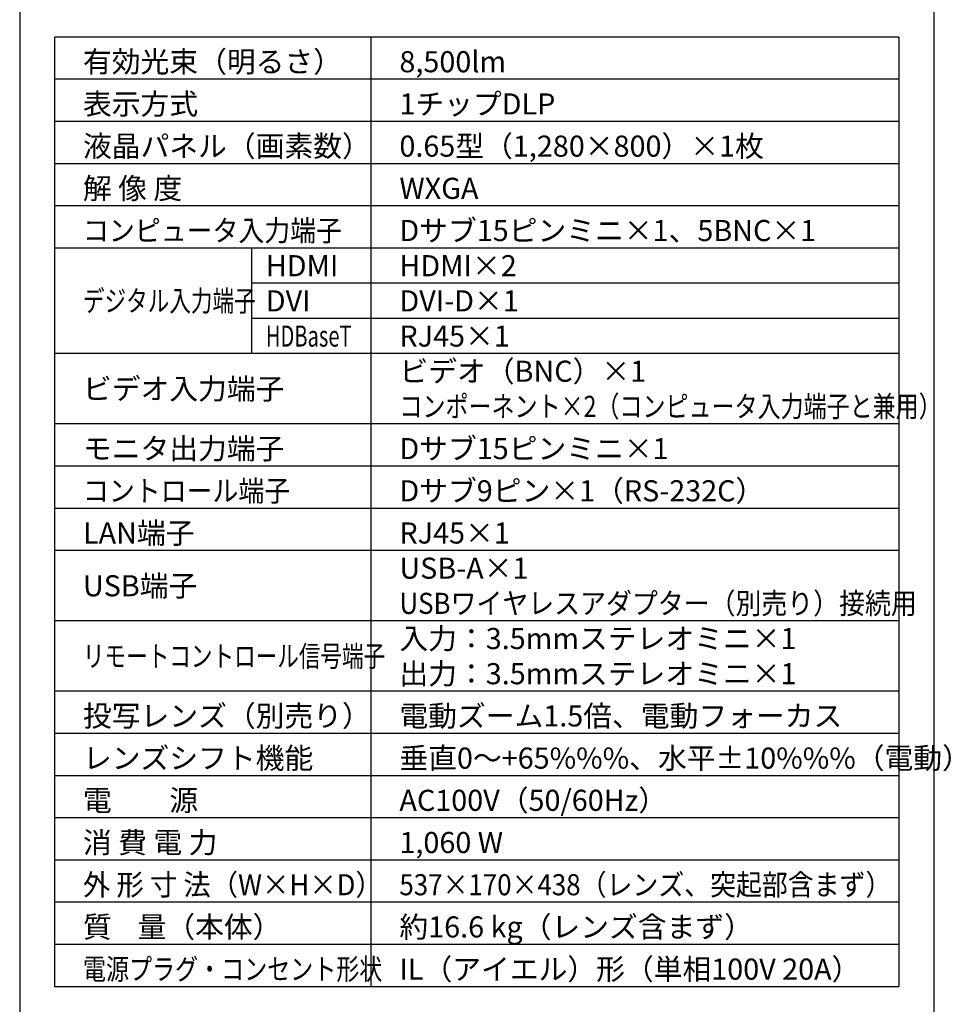
# Model space of a CAD drawing. Extents: x 1000 to 27242, y 2500 to 40000.
# Drawn here: x 1000 to 14248, y 15250 to 29248 of the extents above; entities that cross this region are included whole.
import ezdxf

# ---------------------------------------------------------------- set-up
doc = ezdxf.new("R2010")
doc.units = 0
doc.header["$LTSCALE"] = 400
doc.header["$MEASUREMENT"] = 0
doc.layers.get('0').update_dxf_attribs({"linetype": 'CONTINUOUS'})
for name, color, linetype in [('MOJI', 7, 'CONTINUOUS'), ('SWAKU', 7, 'CONTINUOUS'), ('WAKU', 4, 'CONTINUOUS')]:
    doc.layers.add(name, color=color, linetype=linetype)
doc.styles.get("Standard").update_dxf_attribs({"font": 'SIMPLEX', "bigfont": 'BIGFONT'})

# ---------------------------------------------------------------- blocks, each defined once
blk = doc.blocks.new('C11_CP-WX9210J／9211J_204L_SET_SD-903W')
at = {"layer": 'SWAKU', "color": 2, "linetype": 'Continuous'}
for p, q in [((-1500, -23700), (-1500, -10200)), ((10500, -10200), (-1500, -10200)), ((10500, -10200), (10500, -23700)), ((10500, -23700), (-1500, -23700))]:
    blk.add_line(p, q, dxfattribs=at)
at = {"layer": 'SWAKU', "color": 1, "linetype": 'Continuous'}
for p, q in [((3000, -23700), (3000, -10200)), ((10500, -10800), (-1500, -10800)), ((10500, -11400), (-1500, -11400)), ((10500, -12000), (-1500, -12000)), ((10500, -12600), (-1500, -12600)), ((10500, -13200), (-1500, -13200)), ((1300, -14700), (1300, -13200)), ((10500, -13700), (1300, -13700)), ((10500, -14200), (1300, -14200)), ((10500, -14700), (-1500, -14700)), ((10500, -15700), (-1500, -15700)), ((10500, -16300), (-1500, -16300)), ((10500, -16900), (-1500, -16900)), ((10500, -17500), (-1500, -17500)), ((10500, -18500), (-1500, -18500)), ((10500, -19500), (-1500, -19500)), ((10500, -20100), (-1500, -20100)), ((10500, -20700), (-1500, -20700)), ((10500, -21300), (-1500, -21300)), ((10500, -21900), (-1500, -21900)), ((10500, -22500), (-1500, -22500)), ((10500, -23100), (-1500, -23100))]:
    blk.add_line(p, q, dxfattribs=at)
at = {"layer": 'MOJI', "color": 7}
for s, p in [('有効光束（明るさ）', (-1100, -10700)), ('8,500lm', (3400, -10700)), ('表示方式', (-1100, -11300)), ('1チップDLP', (3400, -11300)), ('液晶パネル（画素数）', (-1100, -11900)), ('0.65型（1,280×800）×1枚', (3400, -11900)), ('解 像 度', (-1100, -12500)), ('WXGA', (3400, -12500)), ('Dサブ15ピンミニ×1、5BNC×1', (3400, -13100)), ('HDMI×2', (3400, -13600)), ('HDMI', (1500, -13600)), ('DVI', (1500, -14100)), ('DVI-D×1', (3400, -14100)), ('RJ45×1', (3400, -14600)), ('ビデオ入力端子', (-1100, -15350)), ('モニタ出力端子', (-1100, -16200)), ('Dサブ15ピンミニ×1', (3400, -16200)), ('Dサブ9ピン×1（RS-232C）', (3400, -16800)), ('LAN端子', (-1100, -17400)), ('RJ45×1', (3400, -17400)), ('USB-A×1', (3400, -17900)), ('USB端子', (-1100, -18150)), ('入力：3.5mmステレオミニ×1', (3400, -18900)), ('出力：3.5mmステレオミニ×1', (3400, -19400)), ('投写レンズ（別売り）', (-1100, -20000)), ('電動ズーム1.5倍、電動フォーカス', (3400, -20000)), ('レンズシフト機能', (-1100, -20600)), ('垂直0～+65%%%、水平±10%%%（電動）', (3400, -20600)), ('AC100V（50/60Hz）', (3400, -21200)), ('電\u3000\u3000源', (-1100, -21200)), ('消 費 電 力', (-1100, -21800)), ('1,060 W', (3400, -21800)), ('質    量（本体）', (-1100, -23000)), ('約16.6 kg（レンズ含まず）', (3400, -23000)), ('IL（アイエル）形（単相100V 20A）', (3400, -23600))]:
    blk.add_text(s, height=300, dxfattribs=at).set_placement(p)
for s, width, p in [('コンピュータ入力端子', 0.9, (-1100, -13100)), ('デジタル入力端子', 0.75, (-1100, -14100)), ('HDBaseT', 0.7, (1500, -14600)), ('コントロール端子', 0.9, (-1100, -16800)), ('USBワイヤレスアダプター（別売り）接続用', 0.9, (3400, -18400)), ('リモートコントロール信号端子', 0.75, (-1100, -19150)), ('外 形 寸 法（W×H×D）', 0.95, (-1100, -22400)), ('537×170×438（レンズ、突起部含まず）', 0.9, (3400, -22400)), ('電源プラグ・コンセント形状', 0.8, (-1100, -23600))]:
    blk.add_text(s, height=300, dxfattribs=dict(at, width=width)).set_placement(p)
at = {"layer": 'MOJI'}
blk.add_text('ビデオ（BNC）×1', height=300, dxfattribs=at).set_placement((3400, -15100))
at = {"layer": 'MOJI', "width": 0.8}
blk.add_text('コンポーネント×2（コンピュータ入力端子と兼用）', height=300, dxfattribs=at).set_placement((3400, -15600))

msp = doc.modelspace()

# ---------------------------------------------------------------- linework, layer by layer
at = {"layer": 'WAKU'}
msp.add_line((14000, 40000), (14000, 2500), dxfattribs=at)
at = {"layer": 'WAKU', "color": 5}
msp.add_lwpolyline([(1000, 2500), (27000, 2500), (27000, 40000), (1000, 40000)], close=True, dxfattribs=at)

# ---------------------------------------------------------------- block references
msp.add_blockref('C11_CP-WX9210J／9211J_204L_SET_SD-903W', (3000, 39200))

doc.saveas('drawing.dxf')
